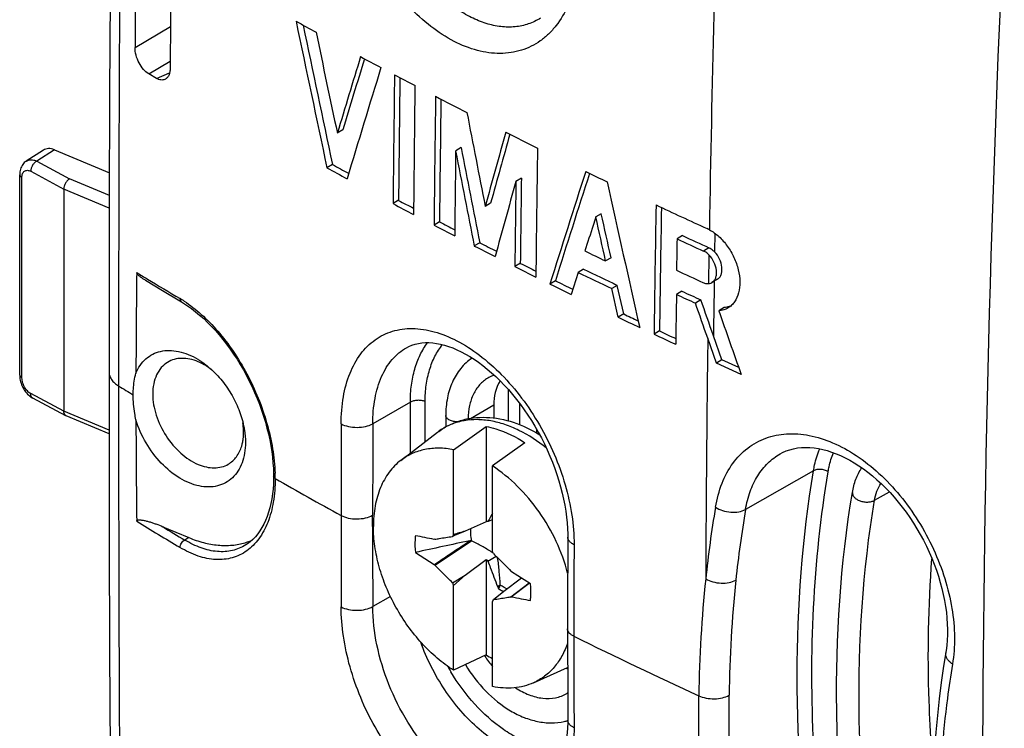
# Model space of a CAD drawing. Units: millimetres. Extents: x -45.6 to 45.6, y -43.5 to 43.5.
# Drawn here: x -45.6 to -22.3, y 8.2 to 25 of the extents above; entities that cross this region are included whole.
import ezdxf

# ---------------------------------------------------------------- set-up
doc = ezdxf.new("R2010")
doc.units = ezdxf.units.MM
doc.header["$LTSCALE"] = 16.335
doc.layers.get('0').update_dxf_attribs({"linetype": 'CONTINUOUS'})
for name, color, linetype in [('ASSI', 7, 'CONTINUOUS'), ('DRAFT', 7, 'CONTINUOUS'), ('RACCORDO', 7, 'CONTINUOUS'), ('TRASH', 7, 'CONTINUOUS')]:
    doc.layers.add(name, color=color, linetype=linetype)

msp = doc.modelspace()

# ---------------------------------------------------------------- linework, layer by layer
at = {"color": 7, "linetype": 'CONTINUOUS'}
for p, q in [((-37.998, 22.397), (-38.128, 22.32)), ((-35.199, 21.977), (-35.328, 21.9)), ((-38.244, 21.579), (-38.374, 21.502)), ((-33.774, 21.252), (-33.903, 21.175)), ((-36.679, 20.73), (-36.808, 20.653)), ((-34.501, 20.664), (-34.63, 20.587)), ((-31.884, 20.413), (-32.012, 20.336)), ((-35.71, 20.218), (-35.839, 20.141)), ((-29.962, 19.894), (-30.091, 19.818)), ((-34.758, 19.726), (-34.888, 19.649)), ((-31.652, 19.372), (-31.781, 19.295)), ((-33.798, 19.239), (-33.927, 19.162)), ((-32.302, 19.102), (-32.431, 19.025)), ((-32.431, 19.025), (-32.597, 18.502)), ((-32.969, 18.825), (-33.098, 18.748)), ((-31.506, 18.717), (-31.634, 18.64)), ((-31.482, 17.963), (-31.634, 18.64)), ((-31.353, 18.04), (-31.506, 18.717)), ((-29.976, 18.58), (-30.105, 18.503)), ((-29.527, 18.372), (-29.656, 18.296)), ((-28.977, 18.194), (-29.105, 18.117)), ((-31.353, 18.04), (-31.482, 17.963)), ((-30.505, 17.637), (-30.634, 17.561)), ((-29.027, 16.953), (-29.229, 17.523)), ((-29.156, 16.876), (-29.364, 17.464)), ((-29.027, 16.953), (-29.156, 16.876)), ((-28.574, 16.609), (-29.156, 16.876)), ((-28.631, 16.771), (-29.027, 16.953)), ((-35.563, 15.635), (-35.563, 15.366)), ((-35.379, 14.825), (-34.608, 15.378)), ((-34.608, 15.378), (-34.608, 13.119)), ((-36.625, 14.573), (-35.759, 15.237)), ((-33.688, 14.992), (-34.46, 14.44)), ((-35.379, 12.815), (-35.379, 14.825)), ((-34.46, 12.43), (-34.46, 14.44)), ((-34.608, 13.119), (-35.106, 12.896)), ((-34.46, 13.168), (-34.564, 13.125)), ((-35.106, 12.896), (-35.354, 12.791)), ((-35.82, 12.706), (-35.834, 12.701)), ((-35.82, 12.091), (-34.95, 12.669)), ((-35.354, 12.791), (-35.403, 12.77)), ((-36.28, 12.394), (-35.834, 12.108)), ((-35.106, 11.857), (-34.608, 12.228)), ((-34.608, 12.228), (-34.608, 9.969)), ((-34.564, 12.185), (-34.371, 12.301)), ((-35.834, 12.108), (-35.82, 12.091)), ((-34.005, 11.933), (-34.019, 11.95)), ((-33.559, 11.647), (-34.005, 11.933)), ((-35.403, 11.677), (-35.106, 11.857)), ((-35.379, 11.612), (-35.106, 11.857)), ((-33.772, 11.78), (-34.186, 11.471)), ((-33.591, 11.668), (-34.019, 11.335)), ((-33.586, 11.665), (-33.622, 11.637)), ((-35.379, 9.602), (-35.379, 11.612)), ((-34.186, 11.471), (-34.436, 11.271)), ((-34.273, 11.62), (-34.337, 11.585)), ((-34.337, 11.585), (-34.326, 11.562)), ((-34.291, 11.581), (-34.326, 11.562)), ((-34.291, 11.581), (-34.323, 11.54)), ((-33.622, 11.637), (-34.005, 11.34)), ((-34.46, 9.216), (-34.46, 11.226)), ((-34.019, 11.335), (-34.005, 11.34)), ((-34.608, 9.969), (-35.379, 9.602)), ((-33.486, 9.306), (-32.68, 9.667))]:
    msp.add_line(p, q, dxfattribs=at)
at = {"color": 250, "linetype": 'CONTINUOUS'}
for p, q in [((-29.194, 19.95), (-29.201, 19.508)), ((-29.335, 19.606), (-29.464, 19.529)), ((-29.336, 19.437), (-29.346, 18.757)), ((-29.211, 18.815), (-29.212, 18.782)), ((-34.981, 15.568), (-34.429, 15.886)), ((-25.419, 13.627), (-25.068, 13.827))]:
    msp.add_line(p, q, dxfattribs=at)
for centre, radius, start, end in [((672.749, 8.268), 702.173, 178.21104, 179.039814), ((638.731, 8.847), 668.15, 179.260997, 179.749489)]:
    msp.add_arc(centre, radius, start, end, dxfattribs=at)
at = {"color": 7, "linetype": 'CONTINUOUS'}
for centre, radius, start, end in [((21.575, 133.739), 124.549, 240.84364, 241.09257), ((909.546, 223.058), 969.111, 191.794385, 192.004027), ((907.528, 222.645), 966.908, 191.802225, 192.002088), ((925.819, 226.941), 985.425, 191.842549, 191.984497), ((445.585, -123.48), 505.208, 163.01129, 163.22618), ((446.17, -123.515), 505.676, 163.02922, 163.22893), ((23.435, 137.143), 128.429, 241.63598, 241.87936), ((439.513, -122.477), 498.573, 162.92988, 163.2463), ((862.096, 12.448), 898.942, 179.282597, 179.477064), ((24.368, 138.892), 130.41, 242.04039, 242.2811), ((862.736, 12.528), 899.452, 179.292379, 179.477508), ((835.846, 12.174), 872.21, 179.259375, 179.459845), ((807.252, 11.946), 843.131, 179.235667, 179.443096), ((25.57, 141.191), 133.005, 242.52, 242.87885), ((807.741, 12.025), 843.491, 179.245871, 179.443479), ((793.194, 183.213), 843.646, 190.960332, 191.114218), ((430.513, -107.676), 482.503, 164.36727, 164.58373), ((430.949, -107.669), 482.817, 164.38447, 164.58546), ((27.324, 144.645), 136.879, 243.31678, 243.66854), ((781.815, 11.699), 817.207, 179.284758, 179.425859), ((768.938, 178.233), 819.32, 190.999983, 191.160389), ((769.409, 178.358), 819.665, 190.998668, 191.159009), ((698.142, 10.712), 731.619, 179.118438, 179.357742), ((22.788, 132.437), 126.678, 241.13092, 241.37638), ((22.724, 132.119), 126.238, 241.12125, 241.3203), ((716.286, 11.07), 750.129, 179.222248, 179.376059), ((388.412, -114.064), 441.939, 162.1487, 162.51098), ((388.732, -114.036), 442.136, 162.1667, 162.51242), ((29.071, 148.207), 140.846, 244.19075, 244.419), ((430.337, -108.374), 481.977, 164.40792, 164.62718), ((715.854, 10.993), 749.826, 179.22194, 179.375813), ((638.027, 169.04), 685.901, 192.450104, 192.745099), ((24.626, 135.846), 130.552, 241.9285, 242.16866), ((24.547, 135.493), 130.074, 241.92016, 242.09738), ((601.339, 9.382), 632.026, 178.981172, 179.258537), ((30.821, 151.909), 144.941, 244.93318, 245.458), ((601.362, 9.46), 631.92, 178.993457, 179.258553), ((25.707, 137.904), 132.876, 242.40699, 242.64415), ((25.634, 137.554), 132.404, 242.39944, 242.57513), ((-29.763, 19.228), 0.918, 61.5555, 65.4452), ((31.164, 151.965), 145.654, 245.13064, 245.40221), ((31.202, 151.827), 145.421, 245.12762, 245.39962), ((26.723, 139.882), 135.1, 242.86811, 243.10253), ((26.671, 139.57), 134.671, 242.86133, 243.05127), ((29.205, 146.248), 140.842, 244.12014, 244.34117), ((27.711, 141.837), 137.29, 243.32251, 243.55436), ((27.646, 141.494), 136.828, 243.31645, 243.48945), ((29.333, 145.618), 140.731, 244.02579, 244.38613), ((29.293, 145.751), 140.959, 244.03057, 244.39035), ((31.112, 150.955), 145.397, 245.10095, 245.37291), ((28.528, 143.489), 139.133, 243.70921, 243.93898), ((28.484, 143.186), 138.716, 243.70378, 243.89258), ((31.115, 150.283), 145.306, 245.08226, 245.27735), ((31.153, 150.146), 145.074, 245.07914, 245.27453), ((30.041, 146.612), 142.604, 244.44177, 244.66785), ((29.969, 146.244), 142.115, 244.43748, 244.59129), ((30.787, 148.199), 144.357, 244.81893, 245.04325), ((30.734, 147.868), 143.911, 244.81524, 244.9845), ((-23.861, 7.447), 12.116, 151.0221, 152.0536), ((-33.436, 4.685), 8.515, 97.6139, 97.9124), ((-26.33, 7.933), 10.282, 151.6506, 151.9348), ((-5.396, -88.425), 105.587, 106.34249, 106.49712), ((36.703, -325.269), 345.46, 101.97822, 102.1964), ((-58.687, 3.431), 25.845, 20.2218, 20.3759), ((-18.822, 28.367), 22.575, 225.635, 225.7908), ((-11.152, 20.61), 25.845, 200.2218, 200.3759), ((-33.659, 12.578), 1.232, 237.3658, 241.5442), ((-33.706, 12.493), 1.135, 241.5818, 244.6608), ((-43.508, 16.108), 10.282, 331.6506, 331.9348), ((-32.31, 11.41), 2.752, 212.0124, 212.3019), ((-32.337, 11.393), 2.721, 212.2944, 218.7069), ((-32.847, 12.732), 3.276, 237.4905, 240.5069), ((-33.027, 9.603), 0.641, 300.7857, 302.9388), ((-33.046, 9.658), 1.299, 282.7531, 286.624)]:
    msp.add_arc(centre, radius, start, end, dxfattribs=at)
for centre, major_axis, ratio, start_param, end_param in [((42.185, -474.899), (-270.684, 460.259), 0.663047, -0.533132, -0.53202), ((368.035, -69.088), (-275.822, 456.873), 0.663741, 1.025075, 1.025119), ((-112.023, 498.941), (-270.684, 460.259), 0.663047, -3.674725, -3.673612)]:
    msp.add_ellipse(centre, major_axis=major_axis, ratio=ratio, start_param=start_param, end_param=end_param, dxfattribs=at)
for points, knots in [([(-32.012, 20.336), (-32.034, 20.269), (-32.12, 20.001), (-32.206, 19.732), (-32.27, 19.531)], [0, 0, 0, 0, 0.250208, 1, 1, 1, 1]), ([(-29.326, 20.035), (-29.245, 19.991), (-29.088, 19.875), (-28.892, 19.651), (-28.736, 19.383), (-28.634, 19.095), (-28.594, 18.808), (-28.62, 18.544), (-28.699, 18.356), (-28.795, 18.243), (-28.851, 18.2), (-28.881, 18.183)], [0, 0, 0, 0, 0.126239, 0.263443, 0.405869, 0.546682, 0.679349, 0.799078, 0.904499, 0.953074, 1, 1, 1, 1]), ([(-29.201, 19.508), (-29.211, 19.518), (-29.251, 19.556), (-29.298, 19.589), (-29.335, 19.606)], [0, 0, 0, 0, 0.264716, 1, 1, 1, 1]), ([(-29.336, 19.437), (-29.345, 19.447), (-29.384, 19.483), (-29.429, 19.513), (-29.464, 19.529)], [0, 0, 0, 0, 0.264052, 1, 1, 1, 1]), ([(-29.265, 18.783), (-29.245, 18.795), (-29.208, 18.828), (-29.172, 18.897), (-29.154, 18.981), (-29.157, 19.109), (-29.207, 19.273), (-29.287, 19.388), (-29.336, 19.437)], [0, 0, 0, 0, 0.095091, 0.198251, 0.313215, 0.440266, 0.718555, 1, 1, 1, 1]), ([(-29.136, 18.859), (-29.117, 18.871), (-29.08, 18.904), (-29.044, 18.972), (-29.026, 19.055), (-29.027, 19.181), (-29.076, 19.344), (-29.153, 19.458), (-29.201, 19.508)], [0, 0, 0, 0, 0.095148, 0.19823, 0.312957, 0.439687, 0.71764, 1, 1, 1, 1]), ([(-29.477, 18.784), (-29.466, 18.779), (-29.424, 18.762), (-29.378, 18.755), (-29.345, 18.757)], [0, 0, 0, 0, 0.268651, 1, 1, 1, 1]), ([(-29.345, 18.757), (-29.338, 18.758), (-29.31, 18.762), (-29.283, 18.772), (-29.265, 18.783)], [0, 0, 0, 0, 0.255677, 1, 1, 1, 1]), ([(-28.881, 18.183), (-28.914, 18.163), (-28.987, 18.131), (-29.066, 18.119), (-29.105, 18.117)], [0, 0, 0, 0, 0.49314, 1, 1, 1, 1]), ([(-28.82, 18.226), (-28.832, 18.221), (-28.883, 18.204), (-28.936, 18.196), (-28.977, 18.194)], [0, 0, 0, 0, 0.246091, 1, 1, 1, 1]), ([(-34.939, 16.996), (-35.04, 16.927), (-35.225, 16.756), (-35.422, 16.427), (-35.539, 16.045), (-35.563, 15.774), (-35.563, 15.635)], [0, 0, 0, 0, 0.235958, 0.478294, 0.731873, 1, 1, 1, 1]), ([(-34.414, 16.587), (-34.428, 16.583), (-34.481, 16.566), (-34.532, 16.542), (-34.568, 16.521)], [0, 0, 0, 0, 0.255026, 1, 1, 1, 1]), ([(-34.568, 16.521), (-34.64, 16.478), (-34.775, 16.366), (-34.922, 16.139), (-35.012, 15.863), (-35.031, 15.664), (-35.033, 15.56)], [0, 0, 0, 0, 0.225923, 0.463214, 0.72002, 1, 1, 1, 1]), ([(-34.608, 15.378), (-34.531, 15.362), (-34.207, 15.278), (-33.903, 15.129), (-33.688, 14.992)], [0, 0, 0, 0, 0.236192, 1, 1, 1, 1]), ([(-35.379, 14.825), (-35.493, 14.848), (-35.72, 14.872), (-36.053, 14.843), (-36.36, 14.745), (-36.542, 14.637), (-36.625, 14.573)], [0, 0, 0, 0, 0.266891, 0.519014, 0.761241, 1, 1, 1, 1]), ([(-36.625, 14.573), (-36.677, 14.534), (-36.776, 14.446), (-36.952, 14.239), (-37.126, 13.923), (-37.25, 13.485), (-37.275, 13.172), (-37.275, 13.009)], [0, 0, 0, 0, 0.11186, 0.225943, 0.464323, 0.72157, 1, 1, 1, 1]), ([(-32.679, 11.903), (-32.745, 12.16), (-32.929, 12.667), (-33.333, 13.364), (-33.843, 13.972), (-34.248, 14.303), (-34.46, 14.44)], [0, 0, 0, 0, 0.251192, 0.508116, 0.760805, 1, 1, 1, 1]), ([(-25.941, 13.816), (-25.923, 13.921), (-25.871, 14.124), (-25.777, 14.313), (-25.721, 14.398)], [0, 0, 0, 0, 0.510192, 1, 1, 1, 1]), ([(-25.419, 13.627), (-25.406, 13.7), (-25.37, 13.84), (-25.305, 13.97), (-25.267, 14.027)], [0, 0, 0, 0, 0.518303, 1, 1, 1, 1]), ([(-26.235, 6.854), (-26.277, 7.455), (-26.377, 9.778), (-26.224, 12.116), (-25.941, 13.816)], [0, 0, 0, 0, 0.259141, 1, 1, 1, 1]), ([(-25.707, 6.799), (-25.748, 7.389), (-25.846, 9.668), (-25.696, 11.96), (-25.419, 13.627)], [0, 0, 0, 0, 0.259344, 1, 1, 1, 1]), ([(-35.379, 9.602), (-35.515, 9.689), (-35.78, 9.889), (-36.141, 10.241), (-36.467, 10.646), (-36.749, 11.09), (-36.977, 11.561), (-37.146, 12.045), (-37.25, 12.529), (-37.275, 12.852), (-37.275, 13.009)], [0, 0, 0, 0, 0.119788, 0.244948, 0.373717, 0.504068, 0.633861, 0.760996, 0.883563, 1, 1, 1, 1]), ([(-36.28, 12.789), (-36.284, 12.757), (-36.295, 12.626), (-36.291, 12.493), (-36.28, 12.394)], [0, 0, 0, 0, 0.241168, 1, 1, 1, 1]), ([(-35.834, 12.108), (-35.694, 12.201), (-35.414, 12.388), (-35.134, 12.576), (-34.994, 12.67)], [0, 0, 0, 0, 0.500034, 1, 1, 1, 1]), ([(-35.82, 12.706), (-35.786, 12.712), (-35.647, 12.734), (-35.508, 12.756), (-35.403, 12.77)], [0, 0, 0, 0, 0.249507, 1, 1, 1, 1]), ([(-34.436, 12.365), (-34.401, 12.33), (-34.261, 12.193), (-34.122, 12.054), (-34.019, 11.95)], [0, 0, 0, 0, 0.24957, 1, 1, 1, 1]), ([(-34.564, 12.185), (-34.545, 12.135), (-34.471, 11.934), (-34.395, 11.734), (-34.337, 11.585)], [0, 0, 0, 0, 0.24965, 1, 1, 1, 1]), ([(-35.403, 11.677), (-35.438, 11.711), (-35.578, 11.848), (-35.717, 11.987), (-35.82, 12.091)], [0, 0, 0, 0, 0.24957, 1, 1, 1, 1]), ([(-33.559, 11.252), (-33.555, 11.284), (-33.544, 11.415), (-33.548, 11.548), (-33.559, 11.647)], [0, 0, 0, 0, 0.241168, 1, 1, 1, 1]), ([(-34.019, 11.335), (-34.053, 11.33), (-34.192, 11.307), (-34.331, 11.285), (-34.436, 11.271)], [0, 0, 0, 0, 0.249507, 1, 1, 1, 1]), ([(-32.68, 10.255), (-32.716, 10.147), (-32.802, 9.942), (-32.986, 9.671), (-33.214, 9.453), (-33.393, 9.348), (-33.486, 9.306)], [0, 0, 0, 0, 0.266274, 0.518275, 0.760774, 1, 1, 1, 1]), ([(-35.097, 9.736), (-34.961, 9.51), (-34.647, 9.098), (-34.151, 8.695), (-33.72, 8.481), (-33.396, 8.382), (-33.073, 8.346), (-32.861, 8.368), (-32.759, 8.391)], [0, 0, 0, 0, 0.276216, 0.538191, 0.661343, 0.778806, 0.891266, 1, 1, 1, 1]), ([(-33.486, 9.306), (-33.558, 9.274), (-33.709, 9.221), (-34.036, 9.166), (-34.292, 9.183), (-34.46, 9.216)], [0, 0, 0, 0, 0.238093, 0.482442, 1, 1, 1, 1]), ([(-33.915, 9.19), (-33.813, 9.124), (-33.606, 9.014), (-33.28, 8.928), (-32.969, 8.934), (-32.781, 9.004), (-32.699, 9.053)], [0, 0, 0, 0, 0.284383, 0.542996, 0.778499, 1, 1, 1, 1])]:
    msp.add_open_spline(points, degree=3, knots=knots, dxfattribs=at)
for points in [[(-31.781, 19.295), (-31.858, 19.642), (-31.936, 19.989), (-32.012, 20.336)], [(-31.652, 19.372), (-31.729, 19.719), (-31.807, 20.066), (-31.884, 20.413)], [(-30.091, 19.818), (-30.095, 19.569), (-30.099, 19.321), (-30.103, 19.073)], [(-30.105, 18.503), (-30.111, 18.109), (-30.117, 17.715), (-30.122, 17.321)], [(-29.364, 17.464), (-29.462, 17.741), (-29.559, 18.018), (-29.656, 18.296)], [(-29.229, 17.523), (-29.329, 17.806), (-29.428, 18.089), (-29.527, 18.372)], [(-29.105, 18.117), (-28.929, 17.615), (-28.751, 17.112), (-28.574, 16.609)]]:
    msp.add_open_spline(points, degree=3, dxfattribs=at)
at = {"color": 250, "linetype": 'CONTINUOUS'}
for points, knots in [([(-29.212, 18.782), (-29.213, 18.677), (-29.219, 18.258), (-29.225, 17.838), (-29.229, 17.523)], [0, 0, 0, 0, 0.250135, 1, 1, 1, 1]), ([(-35.301, 15.486), (-35.335, 15.489), (-35.4, 15.498), (-35.474, 15.525), (-35.519, 15.556), (-35.544, 15.58), (-35.559, 15.607), (-35.563, 15.626), (-35.563, 15.635)], [0, 0, 0, 0, 0.320277, 0.600303, 0.719469, 0.823872, 0.915681, 1, 1, 1, 1]), ([(-25.941, 13.816), (-25.944, 13.797), (-25.939, 13.755), (-25.901, 13.698), (-25.839, 13.649), (-25.76, 13.612), (-25.671, 13.589), (-25.579, 13.583), (-25.493, 13.594), (-25.441, 13.614), (-25.419, 13.627)], [0, 0, 0, 0, 0.088934, 0.191557, 0.313041, 0.450704, 0.597267, 0.743445, 0.880014, 1, 1, 1, 1])]:
    msp.add_open_spline(points, degree=3, knots=knots, dxfattribs=at)
at = {"layer": 'ASSI', "color": 7, "linetype": 'CONTINUOUS'}
msp.add_line((-29.136, 18.86), (-29.265, 18.783), dxfattribs=at)
msp.add_arc((-42.392, 15.368), 1.865, 56.4071, 59.0128, dxfattribs=at)
for points, knots in [([(-42.892, 16.634), (-42.866, 16.7), (-42.801, 16.824), (-42.666, 16.98), (-42.5, 17.094), (-42.309, 17.163), (-42.099, 17.184), (-41.877, 17.157), (-41.65, 17.085), (-41.504, 17.011), (-41.431, 16.967)], [0, 0, 0, 0, 0.123434, 0.240374, 0.354266, 0.469168, 0.588932, 0.71646, 0.853368, 1, 1, 1, 1]), ([(-41.36, 16.922), (-41.344, 16.911), (-41.28, 16.867), (-41.218, 16.82), (-41.173, 16.782)], [0, 0, 0, 0, 0.245954, 1, 1, 1, 1]), ([(-41.173, 16.782), (-41.07, 16.695), (-40.876, 16.498), (-40.636, 16.159), (-40.452, 15.787), (-40.372, 15.523), (-40.344, 15.391)], [0, 0, 0, 0, 0.245991, 0.500004, 0.754015, 1, 1, 1, 1]), ([(-42.957, 16.123), (-42.957, 16.169), (-42.952, 16.341), (-42.927, 16.512), (-42.892, 16.634)], [0, 0, 0, 0, 0.266316, 1, 1, 1, 1]), ([(-42.892, 15.533), (-42.903, 15.584), (-42.939, 15.778), (-42.957, 15.977), (-42.957, 16.123)], [0, 0, 0, 0, 0.259749, 1, 1, 1, 1]), ([(-40.302, 14.997), (-40.302, 14.913), (-40.314, 14.749), (-40.373, 14.519), (-40.47, 14.318), (-40.604, 14.154), (-40.77, 14.033), (-40.964, 13.959), (-41.177, 13.935), (-41.403, 13.96), (-41.634, 14.033), (-41.951, 14.194), (-42.319, 14.501), (-42.672, 14.974), (-42.835, 15.343), (-42.892, 15.533)], [0, 0, 0, 0, 0.063159, 0.121946, 0.17671, 0.228401, 0.278537, 0.328964, 0.381464, 0.437396, 0.497522, 0.56201, 0.702047, 0.851227, 1, 1, 1, 1]), ([(-40.344, 15.391), (-40.338, 15.358), (-40.314, 15.228), (-40.302, 15.095), (-40.302, 14.997)], [0, 0, 0, 0, 0.257518, 1, 1, 1, 1])]:
    msp.add_open_spline(points, degree=3, knots=knots, dxfattribs=at)
at = {"layer": 'DRAFT', "color": 7, "linetype": 'CONTINUOUS'}
for p, q in [((-34.084, 16.251), (-34.084, 15.509)), ((-34.429, 15.886), (-34.429, 15.578)), ((-33.819, 15.927), (-33.819, 15.421)), ((-33.419, 15.323), (-33.419, 15.226))]:
    msp.add_line(p, q, dxfattribs=at)
for centre, radius, start, end in [((429.092, 5.835), 451.96, 177.25338, 179.98629), ((-42.066, 15.469), 1.579, 52.8073, 58.1733), ((-40.732, 14.046), 1.484, 286.6346, 291.0696), ((-40.724, 14.022), 1.459, 291.0778, 293.337), ((-32.056, 11.101), 1.587, 245.7439, 246.8294)]:
    msp.add_arc(centre, radius, start, end, dxfattribs=at)
msp.add_ellipse((-32.391, 15.707), major_axis=(2.014, -0.413), ratio=0.748021, start_param=2.907425, end_param=3.29365, dxfattribs=at)
for points, knots in [([(-42.144, 16.894), (-42.2, 16.86), (-42.303, 16.772), (-42.414, 16.594), (-42.481, 16.379), (-42.495, 16.224), (-42.495, 16.143)], [0, 0, 0, 0, 0.225351, 0.462561, 0.719637, 1, 1, 1, 1]), ([(-41.42, 16.907), (-41.484, 16.934), (-41.611, 16.975), (-41.804, 16.996), (-41.986, 16.971), (-42.095, 16.924), (-42.144, 16.894)], [0, 0, 0, 0, 0.275839, 0.531184, 0.770124, 1, 1, 1, 1]), ([(-41.233, 16.811), (-41.249, 16.82), (-41.309, 16.856), (-41.372, 16.887), (-41.42, 16.907)], [0, 0, 0, 0, 0.256323, 1, 1, 1, 1]), ([(-42.495, 16.143), (-42.495, 15.975), (-42.431, 15.624), (-42.2, 15.142), (-41.86, 14.736), (-41.57, 14.54), (-41.42, 14.477)], [0, 0, 0, 0, 0.243536, 0.505536, 0.764482, 1, 1, 1, 1]), ([(-40.345, 15.241), (-40.345, 15.259), (-40.347, 15.332), (-40.354, 15.405), (-40.362, 15.459)], [0, 0, 0, 0, 0.244317, 1, 1, 1, 1]), ([(-40.362, 15.037), (-40.359, 15.054), (-40.349, 15.121), (-40.345, 15.19), (-40.345, 15.241)], [0, 0, 0, 0, 0.24369, 1, 1, 1, 1]), ([(-40.708, 14.483), (-40.671, 14.505), (-40.6, 14.557), (-40.477, 14.693), (-40.417, 14.822), (-40.39, 14.912)], [0, 0, 0, 0, 0.237874, 0.4811, 1, 1, 1, 1]), ([(-40.39, 14.912), (-40.387, 14.922), (-40.376, 14.963), (-40.367, 15.005), (-40.362, 15.037)], [0, 0, 0, 0, 0.245438, 1, 1, 1, 1]), ([(-41.42, 14.477), (-41.358, 14.451), (-41.233, 14.411), (-41.043, 14.389), (-40.865, 14.411), (-40.757, 14.455), (-40.708, 14.483)], [0, 0, 0, 0, 0.275543, 0.531008, 0.770199, 1, 1, 1, 1]), ([(-41.643, 12.745), (-41.529, 12.697), (-41.301, 12.619), (-40.955, 12.556), (-40.622, 12.554), (-40.408, 12.594), (-40.308, 12.624)], [0, 0, 0, 0, 0.27151, 0.52734, 0.769123, 1, 1, 1, 1]), ([(-24.065, 7.724), (-24.092, 8.109), (-24.172, 9.614), (-24.146, 11.126), (-24.059, 12.244)], [0, 0, 0, 0, 0.255797, 1, 1, 1, 1])]:
    msp.add_open_spline(points, degree=3, knots=knots, dxfattribs=at)
at = {"layer": 'RACCORDO', "color": 7, "linetype": 'CONTINUOUS'}
for p, q in [((-43.503, 26.018), (-43.514, 23.286)), ((-42.405, 23.616), (-42.589, 23.725)), ((-43.514, 23.286), (-43.522, 20.582)), ((-45.082, 21.919), (-45.486, 21.66)), ((-44.82, 21.926), (-43.52, 21.381)), ((-45.643, 16.593), (-45.643, 21.337)), ((-44.598, 20.995), (-44.598, 15.736)), ((-43.522, 20.582), (-43.526, 17.908)), ((-42.67, 18.837), (-42.265, 18.593)), ((-42.265, 18.593), (-41.811, 18.323)), ((-43.526, 17.908), (-43.526, 15.388)), ((-36.494, 17.241), (-36.493, 17.241)), ((-34.995, 17.031), (-34.893, 16.966)), ((-45.347, 16.056), (-45.33, 16.047)), ((-44.549, 15.63), (-45.33, 16.047)), ((-44.543, 15.627), (-44.549, 15.63)), ((-43.526, 15.2), (-44.543, 15.627)), ((-43.526, 15.388), (-43.522, 12.718)), ((-27.647, 14.729), (-27.646, 14.73)), ((-39.636, 14.19), (-39.637, 14.135)), ((-42.258, 13.003), (-41.643, 12.745)), ((-43.522, 12.718), (-43.514, 10.027)), ((-32.677, 12.755), (-32.68, 11.033)), ((-40.293, 12.57), (-40.293, 12.57)), ((-32.68, 11.033), (-32.677, 8.421)), ((-43.514, 10.027), (-43.503, 7.316))]:
    msp.add_line(p, q, dxfattribs=at)
at = {"layer": 'RACCORDO', "color": 250, "linetype": 'CONTINUOUS'}
for p, q in [((-42.914, 24.351), (-42.075, 24.842)), ((-42.589, 23.725), (-42.08, 24.023)), ((-42.405, 23.616), (-42.095, 23.75)), ((-44.82, 21.926), (-45.238, 21.658)), ((-45.238, 21.658), (-44.462, 21.239)), ((-45.589, 16.525), (-45.589, 21.269)), ((-45.382, 21.418), (-44.598, 20.995)), ((-43.521, 20.845), (-44.462, 21.239)), ((-43.522, 20.544), (-44.598, 20.995)), ((-44.598, 15.736), (-45.382, 16.155)), ((-36.4, 15.952), (-37.29, 15.44)), ((-36.4, 14.746), (-36.4, 15.952)), ((-36.05, 15.014), (-36.05, 15.966)), ((-43.526, 15.287), (-44.598, 15.736)), ((-26.862, 14.328), (-28.471, 13.409)), ((-37.292, 13.033), (-37.293, 13.273)), ((-37.292, 13.009), (-37.292, 13.033)), ((-41.643, 12.745), (-41.736, 12.687)), ((-36.872, 11.35), (-37.29, 11.11))]:
    msp.add_line(p, q, dxfattribs=at)
at = {"layer": 'RACCORDO', "color": 7, "linetype": 'CONTINUOUS'}
for points in [[(-45.485, 21.66), (-45.511, 21.642), (-45.533, 21.622), (-45.553, 21.601), (-45.572, 21.578), (-45.588, 21.552), (-45.603, 21.526), (-45.615, 21.497), (-45.625, 21.467), (-45.633, 21.436), (-45.638, 21.403), (-45.642, 21.37), (-45.643, 21.337)], [(-41.811, 18.323), (-41.766, 18.295), (-41.671, 18.233), (-41.575, 18.165), (-41.48, 18.092), (-41.385, 18.013), (-41.29, 17.929), (-41.197, 17.84), (-41.104, 17.746), (-41.013, 17.647), (-40.923, 17.543), (-40.834, 17.436), (-40.748, 17.324), (-40.663, 17.208), (-40.581, 17.089), (-40.501, 16.967), (-40.424, 16.841), (-40.35, 16.713), (-40.279, 16.582), (-40.21, 16.449), (-40.145, 16.314), (-40.084, 16.177), (-40.026, 16.039), (-39.971, 15.9), (-39.921, 15.76), (-39.874, 15.619), (-39.831, 15.478), (-39.793, 15.338), (-39.758, 15.198), (-39.728, 15.058), (-39.702, 14.92), (-39.68, 14.783), (-39.663, 14.647), (-39.65, 14.514), (-39.641, 14.382), (-39.637, 14.254), (-39.636, 14.19)], [(-36.494, 17.241), (-36.436, 17.271), (-36.363, 17.302), (-36.288, 17.326), (-36.21, 17.344), (-36.129, 17.356), (-36.045, 17.362), (-35.959, 17.362), (-35.87, 17.356), (-35.779, 17.343), (-35.687, 17.325), (-35.592, 17.301), (-35.496, 17.271), (-35.398, 17.235), (-35.299, 17.193), (-35.199, 17.145), (-35.097, 17.091), (-34.995, 17.031)], [(-34.893, 16.966), (-34.79, 16.895), (-34.686, 16.818), (-34.584, 16.736), (-34.481, 16.648), (-34.379, 16.556), (-34.278, 16.458), (-34.179, 16.355), (-34.08, 16.247), (-33.984, 16.135), (-33.889, 16.018), (-33.796, 15.898), (-33.706, 15.773), (-33.618, 15.645), (-33.534, 15.514), (-33.452, 15.38), (-33.374, 15.243), (-33.299, 15.104), (-33.228, 14.963), (-33.16, 14.82), (-33.097, 14.676), (-33.037, 14.53), (-32.982, 14.384), (-32.932, 14.238), (-32.885, 14.091), (-32.844, 13.945), (-32.806, 13.799), (-32.774, 13.655), (-32.746, 13.511), (-32.723, 13.369), (-32.705, 13.229), (-32.691, 13.091), (-32.682, 12.956), (-32.678, 12.823), (-32.677, 12.755)], [(-45.643, 16.593), (-45.642, 16.577), (-45.64, 16.542), (-45.636, 16.507)], [(-45.636, 16.507), (-45.629, 16.471), (-45.621, 16.435)], [(-45.621, 16.435), (-45.61, 16.399), (-45.597, 16.364), (-45.582, 16.329), (-45.565, 16.295), (-45.546, 16.262), (-45.526, 16.23), (-45.504, 16.199), (-45.481, 16.17)], [(-45.481, 16.17), (-45.456, 16.143), (-45.43, 16.118), (-45.403, 16.095), (-45.376, 16.074), (-45.347, 16.056)], [(-27.647, 14.729), (-27.592, 14.758), (-27.508, 14.795), (-27.422, 14.826), (-27.333, 14.849), (-27.241, 14.866), (-27.146, 14.877), (-27.049, 14.881), (-26.95, 14.878), (-26.85, 14.869), (-26.747, 14.854), (-26.643, 14.832), (-26.539, 14.804), (-26.433, 14.771), (-26.326, 14.731), (-26.22, 14.685), (-26.112, 14.634), (-26.004, 14.577), (-25.897, 14.514), (-25.789, 14.445), (-25.681, 14.371), (-25.574, 14.29), (-25.467, 14.205), (-25.361, 14.114), (-25.257, 14.018), (-25.154, 13.916), (-25.052, 13.81), (-24.953, 13.7), (-24.856, 13.585), (-24.762, 13.466), (-24.67, 13.343), (-24.582, 13.217), (-24.497, 13.087), (-24.415, 12.955), (-24.337, 12.82), (-24.263, 12.683), (-24.192, 12.543), (-24.126, 12.402), (-24.065, 12.26), (-24.007, 12.117), (-23.954, 11.973), (-23.906, 11.829), (-23.863, 11.684), (-23.824, 11.54), (-23.791, 11.397), (-23.762, 11.255), (-23.738, 11.114), (-23.719, 10.975), (-23.705, 10.837), (-23.696, 10.702), (-23.692, 10.57), (-23.692, 10.441), (-23.698, 10.314), (-23.708, 10.192), (-23.723, 10.073)], [(-39.637, 14.135), (-39.641, 14.013), (-39.649, 13.893), (-39.661, 13.777), (-39.678, 13.663), (-39.699, 13.553), (-39.724, 13.447), (-39.753, 13.344), (-39.787, 13.246), (-39.824, 13.153), (-39.865, 13.065), (-39.91, 12.981), (-39.959, 12.903), (-40.011, 12.831), (-40.066, 12.764), (-40.124, 12.703), (-40.186, 12.648), (-40.25, 12.599), (-40.293, 12.57)], [(-23.723, 10.073), (-23.784, 9.697), (-23.839, 9.312), (-23.888, 8.924), (-23.931, 8.533), (-23.966, 8.138), (-23.996, 7.741), (-24.018, 7.34), (-24.034, 6.936), (-24.043, 6.593)], [(-32.677, 8.421), (-32.677, 8.362), (-32.681, 8.239), (-32.689, 8.119), (-32.702, 8.004), (-32.718, 7.893), (-32.738, 7.786), (-32.762, 7.682), (-32.79, 7.583), (-32.822, 7.488), (-32.857, 7.396), (-32.896, 7.31), (-32.939, 7.227), (-32.986, 7.149), (-33.036, 7.076), (-33.09, 7.008), (-33.148, 6.945), (-33.21, 6.888), (-33.276, 6.835), (-33.334, 6.796)]]:
    msp.add_lwpolyline(points, dxfattribs=at)
for centre, radius, start, end in [((1698.484, 15.249), 1741.421, 179.299149, 179.700533), ((1361.168, 14.498), 1403.281, 179.118429, 179.617645), ((185.252, 16.09), 228.145, 179.26452, 179.86349), ((189.357, 16.089), 232.25, 180.13716, 180.7293)]:
    msp.add_arc(centre, radius, start, end, dxfattribs=at)
at = {"layer": 'RACCORDO', "color": 250, "linetype": 'CONTINUOUS'}
for centre, radius, start, end in [((1704.883, 16.304), 1748.187, 179.603508, 179.998947), ((17.588, 118.62), 116.517, 238.74071, 238.88691), ((18.246, 119.712), 117.791, 238.88717, 239.32369), ((-43.253, 16.038), 2.751, 57.7461, 59.3138), ((-43.312, 15.945), 2.861, 56.9826, 57.7513), ((16.35, 112.866), 113.475, 238.28432, 238.48991), ((1696.348, 16.402), 1739.652, 180.002161, 180.397468), ((548.712, 13.268), 586.752, 179.788244, 179.999853), ((892.311, 13.272), 929.603, 179.86642, 179.99995), ((-34.896, 14.11), 1.419, 122.9814, 127.4786), ((-43.586, 14.139), 3.987, 0.7426, 1.8625), ((-43.47, 14.141), 3.871, 0.0033, 0.7408), ((21.981, 122.442), 124.584, 240.37758, 241.19908), ((-1.85, 8.866), 27.715, 170.4468, 173.9906), ((-1.559, 8.882), 27.29, 170.4517, 173.9943), ((16.818, 110.043), 113.818, 238.3688, 238.97252), ((547.67, 13.27), 585.71, 180.000085, 180.211944), ((17.14, 110.571), 114.226, 238.66755, 238.97354), ((888.694, 13.273), 925.987, 180.016312, 180.133835), ((596.589, 10.405), 629.12, 179.802205, 179.999732), ((0.897, 8.603), 30.475, 174.0391, 179.2555), ((1.238, 8.622), 30.099, 174.0599, 179.2579), ((30.134, 138.132), 142.269, 243.8665, 245.18506), ((592.951, 10.408), 625.482, 180.00005, 180.198369), ((-31.354, 11.98), 4.746, 208.821, 210.1024), ((-31.353, 11.981), 4.748, 210.1024, 210.5875)]:
    msp.add_arc(centre, radius, start, end, dxfattribs=at)
at = {"layer": 'RACCORDO', "color": 7, "linetype": 'CONTINUOUS'}
msp.add_ellipse((-44.82, 21.493), major_axis=(-0.256, 0.43), ratio=0.663213, start_param=-0.731708, end_param=0.021722, dxfattribs=at)
at = {"layer": 'RACCORDO', "color": 250, "linetype": 'CONTINUOUS'}
for points, knots in [([(-32.419, 26.594), (-32.424, 26.371), (-32.457, 26.043), (-32.562, 25.628), (-32.697, 25.261), (-32.885, 24.933), (-33.124, 24.665), (-33.322, 24.501), (-33.538, 24.371), (-33.772, 24.277), (-34.019, 24.221), (-34.37, 24.194), (-34.835, 24.261), (-35.392, 24.485), (-35.938, 24.842), (-36.457, 25.318), (-36.93, 25.895), (-37.341, 26.553), (-37.676, 27.266), (-37.922, 28.008), (-38.071, 28.75), (-38.103, 29.245), (-38.099, 29.485)], [0, 0, 0, 0, 0.064063, 0.094086, 0.122741, 0.176137, 0.201295, 0.225703, 0.249666, 0.273519, 0.297607, 0.322255, 0.374192, 0.431016, 0.493286, 0.560727, 0.632433, 0.707047, 0.782915, 0.858219, 0.93113, 1, 1, 1, 1]), ([(-33.321, 25.043), (-33.411, 24.987), (-33.606, 24.894), (-33.927, 24.827), (-34.266, 24.832), (-34.617, 24.91), (-34.97, 25.056), (-35.321, 25.267), (-35.661, 25.539), (-36.102, 25.983), (-36.585, 26.651), (-37.022, 27.558), (-37.296, 28.514), (-37.36, 29.167), (-37.354, 29.481)], [0, 0, 0, 0, 0.045786, 0.092002, 0.140047, 0.19103, 0.245661, 0.304249, 0.366756, 0.43286, 0.573352, 0.719764, 0.864518, 1, 1, 1, 1]), ([(-45.485, 21.66), (-45.469, 21.671), (-45.432, 21.687), (-45.37, 21.694), (-45.303, 21.685), (-45.26, 21.668), (-45.238, 21.658)], [0, 0, 0, 0, 0.227719, 0.464385, 0.719952, 1, 1, 1, 1]), ([(-45.589, 21.269), (-45.589, 21.3), (-45.583, 21.345), (-45.556, 21.395), (-45.53, 21.422), (-45.497, 21.438), (-45.46, 21.442), (-45.421, 21.435), (-45.395, 21.425), (-45.382, 21.418)], [0, 0, 0, 0, 0.287812, 0.410906, 0.523483, 0.631864, 0.74361, 0.865089, 1, 1, 1, 1]), ([(-45.238, 21.658), (-45.259, 21.648), (-45.298, 21.618), (-45.343, 21.56), (-45.374, 21.491), (-45.382, 21.442), (-45.382, 21.418)], [0, 0, 0, 0, 0.233115, 0.491927, 0.755159, 1, 1, 1, 1]), ([(-45.643, 21.337), (-45.643, 21.331), (-45.64, 21.318), (-45.629, 21.299), (-45.611, 21.283), (-45.597, 21.274), (-45.589, 21.269)], [0, 0, 0, 0, 0.208953, 0.437798, 0.700018, 1, 1, 1, 1]), ([(-41.85, 18.404), (-41.85, 18.387), (-41.845, 18.355), (-41.823, 18.33), (-41.811, 18.323)], [0, 0, 0, 0, 0.538802, 1, 1, 1, 1]), ([(-41.753, 18.344), (-41.61, 18.251), (-41.326, 18.029), (-40.938, 17.628), (-40.577, 17.154), (-40.257, 16.622), (-39.989, 16.05), (-39.784, 15.456), (-39.649, 14.86), (-39.607, 14.462), (-39.601, 14.268)], [0, 0, 0, 0, 0.107797, 0.225499, 0.351197, 0.482326, 0.61591, 0.748773, 0.87776, 1, 1, 1, 1]), ([(-38.037, 15.437), (-38.037, 15.651), (-38.006, 16.06), (-37.855, 16.625), (-37.64, 17.025), (-37.422, 17.277), (-37.24, 17.431), (-37.04, 17.551), (-36.823, 17.636), (-36.591, 17.686), (-36.259, 17.706), (-35.814, 17.634), (-35.277, 17.414), (-34.741, 17.067), (-34.226, 16.607), (-33.75, 16.05), (-33.33, 15.416), (-32.984, 14.727), (-32.726, 14.009), (-32.565, 13.29), (-32.527, 12.809), (-32.527, 12.576)], [0, 0, 0, 0, 0.063865, 0.121493, 0.173217, 0.197367, 0.22073, 0.243678, 0.266618, 0.289951, 0.314042, 0.365525, 0.422701, 0.485931, 0.554692, 0.627842, 0.703826, 0.780851, 0.857046, 0.930614, 1, 1, 1, 1]), ([(-37.29, 15.44), (-37.289, 15.641), (-37.259, 16.023), (-37.109, 16.546), (-36.894, 16.905), (-36.677, 17.121), (-36.557, 17.205), (-36.494, 17.241)], [0, 0, 0, 0, 0.293667, 0.555326, 0.787251, 0.895197, 1, 1, 1, 1]), ([(-36.4, 15.952), (-36.4, 16.087), (-36.384, 16.35), (-36.307, 16.727), (-36.18, 17.068), (-36.06, 17.271), (-35.993, 17.363)], [0, 0, 0, 0, 0.272114, 0.528898, 0.770889, 1, 1, 1, 1]), ([(-36.05, 15.966), (-36.05, 16.096), (-36.034, 16.35), (-35.957, 16.712), (-35.83, 17.037), (-35.709, 17.228), (-35.642, 17.314)], [0, 0, 0, 0, 0.272996, 0.529948, 0.771532, 1, 1, 1, 1]), ([(-45.643, 16.593), (-45.643, 16.587), (-45.64, 16.573), (-45.629, 16.555), (-45.611, 16.538), (-45.597, 16.529), (-45.589, 16.525)], [0, 0, 0, 0, 0.208953, 0.437797, 0.700016, 1, 1, 1, 1]), ([(-43.526, 16.651), (-43.526, 16.622), (-43.516, 16.563), (-43.47, 16.479), (-43.398, 16.401), (-43.337, 16.357), (-43.304, 16.337)], [0, 0, 0, 0, 0.213925, 0.444873, 0.705015, 1, 1, 1, 1]), ([(-45.382, 16.155), (-45.412, 16.171), (-45.468, 16.217), (-45.532, 16.307), (-45.577, 16.413), (-45.589, 16.488), (-45.589, 16.525)], [0, 0, 0, 0, 0.22695, 0.485061, 0.751514, 1, 1, 1, 1]), ([(-45.33, 16.047), (-45.338, 16.051), (-45.354, 16.063), (-45.377, 16.099), (-45.382, 16.132), (-45.382, 16.155)], [0, 0, 0, 0, 0.221459, 0.457066, 1, 1, 1, 1]), ([(-36.05, 15.966), (-36.077, 15.977), (-36.137, 15.992), (-36.23, 15.997), (-36.32, 15.985), (-36.376, 15.965), (-36.4, 15.952)], [0, 0, 0, 0, 0.244023, 0.511281, 0.772475, 1, 1, 1, 1]), ([(-38.037, 15.437), (-37.984, 15.408), (-37.86, 15.367), (-37.662, 15.348), (-37.465, 15.368), (-37.342, 15.41), (-37.29, 15.44)], [0, 0, 0, 0, 0.234458, 0.501939, 0.768363, 1, 1, 1, 1]), ([(-33.179, 14.861), (-33.38, 15.025), (-33.701, 15.237), (-34.158, 15.427), (-34.491, 15.514), (-34.814, 15.546), (-35.123, 15.522), (-35.412, 15.443), (-35.587, 15.354), (-35.668, 15.301)], [0, 0, 0, 0, 0.288774, 0.422847, 0.549525, 0.669221, 0.782984, 0.892505, 1, 1, 1, 1]), ([(-29.181, 13.466), (-29.148, 13.659), (-29.052, 14.024), (-28.794, 14.507), (-28.437, 14.88), (-27.994, 15.124), (-27.489, 15.225), (-26.945, 15.182), (-26.385, 15.002), (-25.828, 14.693), (-25.293, 14.269), (-24.801, 13.745), (-24.368, 13.141), (-24.011, 12.479), (-23.742, 11.785), (-23.573, 11.083), (-23.508, 10.401), (-23.539, 9.957), (-23.574, 9.748)], [0, 0, 0, 0, 0.058149, 0.111506, 0.161385, 0.20994, 0.259695, 0.312828, 0.370687, 0.433693, 0.501485, 0.573117, 0.647241, 0.722278, 0.796557, 0.868472, 0.936624, 1, 1, 1, 1]), ([(-28.471, 13.409), (-28.446, 13.554), (-28.376, 13.832), (-28.199, 14.207), (-27.957, 14.515), (-27.754, 14.669), (-27.647, 14.729)], [0, 0, 0, 0, 0.275717, 0.531211, 0.770398, 1, 1, 1, 1]), ([(-26.862, 14.328), (-26.855, 14.374), (-26.82, 14.551), (-26.766, 14.724), (-26.714, 14.847)], [0, 0, 0, 0, 0.258523, 1, 1, 1, 1]), ([(-26.516, 14.305), (-26.509, 14.345), (-26.48, 14.498), (-26.435, 14.648), (-26.391, 14.755)], [0, 0, 0, 0, 0.257916, 1, 1, 1, 1]), ([(-26.862, 4.323), (-27.112, 6.031), (-27.377, 9.378), (-27.128, 12.731), (-26.862, 14.328)], [0, 0, 0, 0, 0.51611, 1, 1, 1, 1]), ([(-26.67, 5.563), (-26.757, 6.32), (-26.999, 9.23), (-26.871, 12.177), (-26.516, 14.305)], [0, 0, 0, 0, 0.261056, 1, 1, 1, 1]), ([(-26.516, 14.305), (-26.542, 14.321), (-26.6, 14.346), (-26.693, 14.363), (-26.783, 14.359), (-26.839, 14.341), (-26.862, 14.328)], [0, 0, 0, 0, 0.253065, 0.520544, 0.776826, 1, 1, 1, 1]), ([(-39.599, 14.141), (-39.599, 13.955), (-39.624, 13.602), (-39.75, 13.115), (-39.93, 12.772), (-40.114, 12.557), (-40.265, 12.428), (-40.432, 12.329), (-40.612, 12.261), (-40.803, 12.225), (-41.077, 12.218), (-41.441, 12.295), (-41.713, 12.428), (-41.85, 12.51)], [0, 0, 0, 0, 0.155611, 0.295197, 0.419209, 0.476488, 0.53145, 0.585015, 0.63822, 0.692122, 0.747703, 0.866743, 1, 1, 1, 1]), ([(-39.599, 14.141), (-39.609, 14.147), (-39.627, 14.16), (-39.636, 14.181), (-39.636, 14.19)], [0, 0, 0, 0, 0.561392, 1, 1, 1, 1]), ([(-29.181, 13.466), (-29.129, 13.432), (-29.011, 13.377), (-28.822, 13.34), (-28.635, 13.345), (-28.519, 13.381), (-28.471, 13.409)], [0, 0, 0, 0, 0.250643, 0.518424, 0.776113, 1, 1, 1, 1]), ([(-38.04, 13.269), (-37.987, 13.24), (-37.862, 13.199), (-37.664, 13.18), (-37.467, 13.201), (-37.344, 13.243), (-37.293, 13.273)], [0, 0, 0, 0, 0.234361, 0.501738, 0.768167, 1, 1, 1, 1]), ([(-41.85, 12.51), (-41.85, 12.546), (-41.824, 12.619), (-41.769, 12.673), (-41.736, 12.687)], [0, 0, 0, 0, 0.504362, 1, 1, 1, 1]), ([(-40.293, 12.57), (-40.342, 12.539), (-40.445, 12.486), (-40.611, 12.433), (-40.786, 12.408), (-41.036, 12.411), (-41.366, 12.488), (-41.613, 12.612), (-41.736, 12.687)], [0, 0, 0, 0, 0.1133, 0.226474, 0.341601, 0.460576, 0.715471, 1, 1, 1, 1]), ([(-32.527, 12.576), (-32.55, 12.587), (-32.59, 12.611), (-32.638, 12.654), (-32.67, 12.702), (-32.677, 12.738), (-32.677, 12.755)], [0, 0, 0, 0, 0.303781, 0.567254, 0.794656, 1, 1, 1, 1]), ([(-29.413, 11.768), (-29.361, 11.737), (-29.241, 11.689), (-29.05, 11.66), (-28.864, 11.672), (-28.748, 11.709), (-28.699, 11.737)], [0, 0, 0, 0, 0.247141, 0.514766, 0.774342, 1, 1, 1, 1]), ([(-38.037, 11.104), (-37.984, 11.075), (-37.86, 11.034), (-37.662, 11.016), (-37.465, 11.037), (-37.342, 11.08), (-37.29, 11.11)], [0, 0, 0, 0, 0.234293, 0.501566, 0.767984, 1, 1, 1, 1]), ([(-32.527, 8.243), (-32.527, 8.029), (-32.557, 7.619), (-32.711, 7.052), (-32.931, 6.65), (-33.155, 6.394), (-33.34, 6.238), (-33.545, 6.115), (-33.767, 6.027), (-34.003, 5.975), (-34.34, 5.953), (-34.79, 6.023), (-35.33, 6.243), (-35.864, 6.592), (-36.373, 7.056), (-36.841, 7.618), (-37.251, 8.257), (-37.588, 8.95), (-37.84, 9.671), (-37.997, 10.391), (-38.037, 10.871), (-38.037, 11.104)], [0, 0, 0, 0, 0.063518, 0.121171, 0.17335, 0.197867, 0.221657, 0.245059, 0.268439, 0.292166, 0.316576, 0.368412, 0.425563, 0.488472, 0.556744, 0.629369, 0.704903, 0.781608, 0.857592, 0.930959, 1, 1, 1, 1]), ([(-33.334, 6.796), (-33.418, 6.743), (-33.602, 6.657), (-33.907, 6.596), (-34.231, 6.605), (-34.567, 6.683), (-34.908, 6.827), (-35.249, 7.032), (-35.581, 7.296), (-36.014, 7.727), (-36.492, 8.374), (-36.931, 9.251), (-37.214, 10.175), (-37.289, 10.806), (-37.29, 11.11)], [0, 0, 0, 0, 0.044357, 0.089492, 0.136847, 0.187508, 0.242127, 0.300946, 0.363857, 0.430479, 0.572139, 0.719563, 0.86482, 1, 1, 1, 1]), ([(-32.531, 10.407), (-32.553, 10.418), (-32.593, 10.442), (-32.642, 10.485), (-32.673, 10.534), (-32.681, 10.569), (-32.681, 10.586)], [0, 0, 0, 0, 0.30313, 0.566392, 0.794055, 1, 1, 1, 1]), ([(-32.863, 7.383), (-33.02, 7.381), (-33.349, 7.419), (-33.837, 7.582), (-34.321, 7.845), (-34.786, 8.201), (-35.217, 8.636), (-35.725, 9.302), (-36.014, 9.873), (-36.154, 10.27)], [0, 0, 0, 0, 0.102076, 0.21246, 0.331405, 0.458046, 0.590682, 0.727049, 1, 1, 1, 1]), ([(-23.574, 9.748), (-23.601, 9.765), (-23.649, 9.803), (-23.704, 9.869), (-23.734, 9.941), (-23.736, 9.99), (-23.733, 10.013)], [0, 0, 0, 0, 0.295706, 0.557628, 0.788493, 1, 1, 1, 1]), ([(-32.756, 7.708), (-32.873, 7.706), (-33.116, 7.725), (-33.481, 7.821), (-33.848, 7.98), (-34.341, 8.279), (-34.911, 8.79), (-35.279, 9.292), (-35.44, 9.565)], [0, 0, 0, 0, 0.103477, 0.213675, 0.331045, 0.455359, 0.720852, 1, 1, 1, 1]), ([(-23.574, 9.748), (-23.62, 9.477), (-23.785, 8.368), (-23.863, 7.246), (-23.878, 6.399)], [0, 0, 0, 0, 0.244536, 1, 1, 1, 1]), ([(-29.408, 5.187), (-29.44, 5.508), (-29.548, 6.776), (-29.588, 8.05), (-29.575, 8.999)], [0, 0, 0, 0, 0.254182, 1, 1, 1, 1]), ([(-29.575, 8.999), (-29.522, 8.974), (-29.4, 8.937), (-29.21, 8.922), (-29.023, 8.943), (-28.907, 8.984), (-28.858, 9.012)], [0, 0, 0, 0, 0.241545, 0.508904, 0.771447, 1, 1, 1, 1]), ([(-28.695, 5.26), (-28.726, 5.577), (-28.832, 6.825), (-28.871, 8.078), (-28.858, 9.012)], [0, 0, 0, 0, 0.254165, 1, 1, 1, 1]), ([(-32.527, 8.243), (-32.549, 8.253), (-32.589, 8.277), (-32.638, 8.32), (-32.67, 8.369), (-32.677, 8.404), (-32.677, 8.421)], [0, 0, 0, 0, 0.302506, 0.565572, 0.793488, 1, 1, 1, 1])]:
    msp.add_open_spline(points, degree=3, knots=knots, dxfattribs=at)
at = {"layer": 'RACCORDO', "color": 7, "linetype": 'CONTINUOUS'}
for points, knots in [([(-42.589, 23.725), (-42.636, 23.752), (-42.724, 23.831), (-42.826, 23.984), (-42.895, 24.162), (-42.914, 24.289), (-42.914, 24.351)], [0, 0, 0, 0, 0.221266, 0.478022, 0.747429, 1, 1, 1, 1]), ([(-42.082, 23.863), (-42.082, 23.831), (-42.087, 23.771), (-42.112, 23.69), (-42.153, 23.627), (-42.191, 23.599), (-42.212, 23.591)], [0, 0, 0, 0, 0.300132, 0.563562, 0.792818, 1, 1, 1, 1]), ([(-42.212, 23.591), (-42.225, 23.585), (-42.256, 23.577), (-42.324, 23.578), (-42.373, 23.598), (-42.405, 23.616)], [0, 0, 0, 0, 0.225541, 0.462094, 1, 1, 1, 1]), ([(-44.462, 21.239), (-44.482, 21.229), (-44.519, 21.198), (-44.561, 21.138), (-44.59, 21.069), (-44.598, 21.019), (-44.598, 20.995)], [0, 0, 0, 0, 0.228977, 0.487433, 0.752767, 1, 1, 1, 1]), ([(-42.67, 18.837), (-42.689, 18.849), (-42.727, 18.873), (-42.774, 18.905), (-42.81, 18.934), (-42.837, 18.957), (-42.857, 18.98), (-42.87, 19.001), (-42.874, 19.013), (-42.874, 19.019)], [0, 0, 0, 0, 0.239874, 0.484599, 0.609676, 0.737488, 0.869231, 0.936521, 1, 1, 1, 1]), ([(-44.586, 15.673), (-44.588, 15.677), (-44.595, 15.698), (-44.598, 15.72), (-44.598, 15.736)], [0, 0, 0, 0, 0.230926, 1, 1, 1, 1]), ([(-44.549, 15.63), (-44.557, 15.634), (-44.572, 15.647), (-44.582, 15.664), (-44.586, 15.673)], [0, 0, 0, 0, 0.478033, 1, 1, 1, 1]), ([(-35.759, 15.237), (-35.678, 15.299), (-35.505, 15.409), (-35.219, 15.524), (-34.915, 15.587), (-34.49, 15.604), (-33.941, 15.497), (-33.536, 15.301), (-33.34, 15.18)], [0, 0, 0, 0, 0.118734, 0.237647, 0.357704, 0.479637, 0.73184, 1, 1, 1, 1]), ([(-42.874, 13.133), (-42.874, 13.137), (-42.873, 13.143), (-42.865, 13.153), (-42.851, 13.16), (-42.833, 13.163), (-42.815, 13.164), (-42.796, 13.164), (-42.77, 13.162), (-42.724, 13.156), (-42.658, 13.142), (-42.579, 13.12), (-42.499, 13.095), (-42.391, 13.057), (-42.311, 13.025), (-42.258, 13.003)], [0, 0, 0, 0, 0.015922, 0.029772, 0.056292, 0.083633, 0.111826, 0.140681, 0.170054, 0.229962, 0.352991, 0.478928, 0.606935, 0.736589, 1, 1, 1, 1])]:
    msp.add_open_spline(points, degree=3, knots=knots, dxfattribs=at)
at = {"layer": 'TRASH', "color": 7, "linetype": 'CONTINUOUS'}
msp.add_line((-34.472, 12.4), (-34.477, 12.403), dxfattribs=at)
for centre, radius, start, end in [((-35.189, 3.454), 9.218, 88.5103, 88.7818), ((-36.145, 9.795), 3.096, 56.5764, 57.3004), ((-41.992, 15.165), 8.494, 335.0411, 335.3296), ((-33.684, 12.486), 1.047, 243.5851, 246.0881)]:
    msp.add_arc(centre, radius, start, end, dxfattribs=at)
for points, knots in [([(-34.95, 12.669), (-34.954, 12.693), (-34.968, 12.789), (-34.972, 12.887), (-34.967, 12.958)], [0, 0, 0, 0, 0.259221, 1, 1, 1, 1]), ([(-34.477, 12.403), (-34.553, 12.452), (-34.709, 12.543), (-34.869, 12.627), (-34.95, 12.669)], [0, 0, 0, 0, 0.499332, 1, 1, 1, 1]), ([(-34.273, 11.62), (-34.278, 11.728), (-34.292, 11.946), (-34.318, 12.162), (-34.338, 12.269)], [0, 0, 0, 0, 0.500002, 1, 1, 1, 1]), ([(-34.15, 11.549), (-34.16, 11.554), (-34.203, 11.576), (-34.243, 11.6), (-34.273, 11.62)], [0, 0, 0, 0, 0.245311, 1, 1, 1, 1])]:
    msp.add_open_spline(points, degree=3, knots=knots, dxfattribs=at)

doc.saveas('drawing.dxf')
